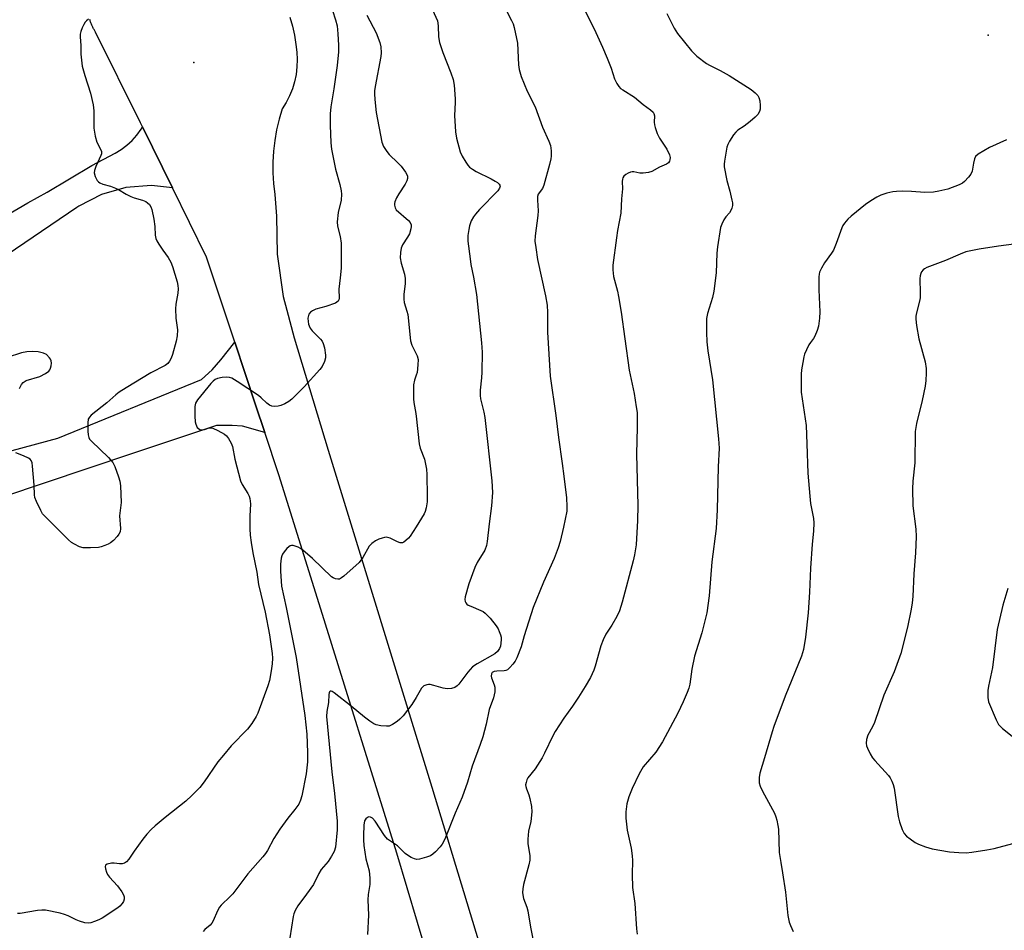
# Model space of a CAD drawing. Units: inches. Extents: x 1237765 to 1243765, y 509456 to 513456.
# Drawn here: x 1241413 to 1241724, y 510319 to 510606 of the extents above; entities that cross this region are included whole.
import ezdxf

# ---------------------------------------------------------------- set-up
doc = ezdxf.new("R2010")
doc.units = ezdxf.units.IN
doc.header["$MEASUREMENT"] = 0
for name, color, linetype in [('ELEV-Spot Elevation', 7, 'Continuous'), ('TRANS-Road', 130, 'Continuous'), ('Undefined', 1, 'Continuous')]:
    doc.layers.add(name, color=color, linetype=linetype)

msp = doc.modelspace()

# ---------------------------------------------------------------- linework, layer by layer
at = {"layer": 'ELEV-Spot Elevation'}
for p in [(1241718.42, 510601.22, 319.26), (1241467.69, 510592.56, 331.74)]:
    msp.add_point(p, dxfattribs=at)
at = {"layer": 'TRANS-Road'}
for points in [[(1241497.99, 510606.93), (1241498.82, 510604.09), (1241499.45, 510601.2), (1241499.85, 510598.26), (1241500.17, 510595.92), (1241500.29, 510593.56), (1241500.21, 510591.19), (1241499.92, 510588.84), (1241499.43, 510586.53), (1241498.74, 510584.26), (1241497.86, 510582.07), (1241496.8, 510579.95), (1241495.55, 510577.94), (1241494.56, 510574.67), (1241493.77, 510571.35), (1241493.18, 510567.99), (1241492.78, 510564.6), (1241492.59, 510561.19), (1241492.59, 510557.77), (1241492.8, 510554.37), (1241493.21, 510550.97), (1241493.71, 510544.04), (1241493.98, 510532.08), (1241495.85, 510518.72), (1241496.98, 510514.39), (1241499.27, 510505.68), (1241510.03, 510470.22), (1241542.79, 510363.77), (1241564.86, 510290.99)], [(1241541.47, 510310.11), (1241531.78, 510342.92), (1241507.16, 510421.69), (1241494.45, 510462.39), (1241490.02, 510475.77), (1241487.1, 510484.57), (1241480.58, 510504.26), (1241471.67, 510531.15), (1241460.9, 510553), (1241451.4, 510572.27), (1241450.79, 510573.51), (1241436.64, 510602.21), (1241436.39, 510602.59), (1241436.25, 510602.82), (1241436.12, 510603.04), (1241436, 510603.27), (1241435.87, 510603.5), (1241435.75, 510603.73), (1241435.64, 510603.96), (1241435.53, 510604.2), (1241435.42, 510604.44), (1241435.32, 510604.67), (1241435.22, 510604.92), (1241435.13, 510605.16), (1241435.04, 510605.4), (1241434.95, 510605.65), (1241434.87, 510605.89), (1241434.79, 510606.14)], [(1241409.12, 510544.7), (1241415.2, 510548.28), (1241421.38, 510551.68), (1241435.48, 510560.13), (1241442.75, 510563.99), (1241444.69, 510565.13), (1241446.51, 510566.48), (1241448.17, 510568), (1241449.66, 510569.69), (1241450.98, 510571.53), (1241451.4, 510572.27), (1241460.9, 510553), (1241454.22, 510553.77), (1241446.21, 510553.12), (1241438.49, 510550.93), (1241431.35, 510547.26), (1241430.71, 510546.85), (1241389.27, 510518.75)]]:
    msp.add_lwpolyline(points, dxfattribs=at)
msp.add_polyline3d([(1241360.27, 510456.59, 0), (1241424.73, 510473.99, 0), (1241470.05, 510492.57, 0), (1241473.46, 510495.58, 0), (1241476.16, 510498.72, 0), (1241480.58, 510504.26, 0), (1241487.1, 510484.57, 0), (1241490.02, 510475.77, 0), (1241482.97, 510477.74, 0), (1241479.7, 510478, 0), (1241474.81, 510478.03, 0), (1241447.69, 510468.9, 0), (1241393.68, 510450.87, 0)], dxfattribs=at)
at = {"layer": 'Undefined'}
for points, elevation in [([(1241564.92, 510611.81), (1241567.98, 510605.88), (1241568.44, 510604.82), (1241568.78, 510603.67), (1241569.84, 510598.69), (1241570.1, 510591.84), (1241570.39, 510590.42), (1241571.01, 510588.17), (1241572.85, 510583.57), (1241575.4, 510578.59), (1241577.76, 510572.21), (1241579.77, 510567.77), (1241580.26, 510566.43), (1241580.46, 510564.74), (1241580.47, 510563.03), (1241580.35, 510562.17), (1241579.94, 510560.43), (1241578.17, 510553.86), (1241577.68, 510552.82), (1241576.41, 510551.05), (1241576.18, 510550.31), (1241576.14, 510549.19), (1241576.31, 510545.74), (1241576.3, 510544.29), (1241575.44, 510537.83), (1241575.35, 510536.23), (1241575.57, 510534.19), (1241576.12, 510530.43), (1241578.66, 510518.97), (1241579.16, 510515.94), (1241579.28, 510513.67), (1241579.26, 510507.48), (1241580.13, 510493.54), (1241581.91, 510481.2), (1241582.75, 510474.18), (1241583.95, 510465.98), (1241584.45, 510462), (1241585.27, 510455.17), (1241585.45, 510452.39), (1241585.39, 510450.99), (1241584.4, 510445.88), (1241583.27, 510441.38), (1241582.69, 510439.4), (1241581.46, 510436.04), (1241578.03, 510428.52), (1241574.73, 510420.53), (1241571.93, 510411.55), (1241570.96, 510408.13), (1241569.61, 510404.62), (1241569.06, 510403.6), (1241568.39, 510402.67), (1241567.46, 510401.58), (1241566.64, 510400.85), (1241566.15, 510400.64), (1241565.61, 510400.54), (1241563.27, 510400.47), (1241562.47, 510400.34), (1241561.87, 510399.99), (1241561.63, 510399.6), (1241561.54, 510398.88), (1241561.62, 510398.35), (1241562.49, 510396.16), (1241562.72, 510395.33), (1241562.67, 510393.92), (1241562.23, 510391.97), (1241560.85, 510388.33), (1241559.94, 510383.7), (1241558.89, 510379.71), (1241558.09, 510377.32), (1241555.49, 510370.49), (1241554, 510365.35), (1241552.36, 510360.68), (1241550.13, 510355.55), (1241546.87, 510347.43), (1241546.09, 510345.84), (1241545.37, 510344.93), (1241543.96, 510343.43), (1241543.11, 510342.64), (1241542.4, 510342.18), (1241541.08, 510341.68), (1241538.88, 510341.1), (1241538.07, 510341), (1241537.28, 510341.14), (1241536.27, 510341.61), (1241535.05, 510342.36), (1241534.4, 510342.9), (1241531.97, 510345.28), (1241529.44, 510346.93), (1241528.79, 510347.44), (1241527.86, 510348.58), (1241524.92, 510353.04), (1241524.05, 510354.03), (1241523.38, 510354.38), (1241522.91, 510354.39), (1241522.46, 510354.27), (1241521.91, 510353.85), (1241521.57, 510353.17), (1241521.36, 510351.78), (1241521.22, 510348.6), (1241521.21, 510347.17), (1241521.32, 510345.44), (1241521.95, 510341.23), (1241523.04, 510337.36), (1241523.21, 510335.08), (1241523.16, 510333.1), (1241522.67, 510329.9), (1241522.53, 510328.21), (1241522.82, 510323.37), (1241522.46, 510317.3)], 324), ([(1241590.43, 510610.33), (1241593.99, 510603.28), (1241596.67, 510597.46), (1241598.15, 510594.01), (1241599.43, 510590.81), (1241600.44, 510587.44), (1241601.21, 510585.95), (1241601.83, 510585.03), (1241602.4, 510584.43), (1241603.09, 510583.94), (1241606.77, 510581.71), (1241609.49, 510579.36), (1241611.82, 510577.68), (1241612.63, 510576.94), (1241612.9, 510576.5), (1241613.09, 510575.74), (1241613.03, 510573.77), (1241613.08, 510572.93), (1241613.28, 510572.11), (1241613.94, 510570.23), (1241614.65, 510568.67), (1241616.94, 510565.23), (1241617.84, 510563.41), (1241617.99, 510562.65), (1241617.97, 510561.92), (1241617.84, 510561.46), (1241617.5, 510560.95), (1241616.92, 510560.53), (1241614.71, 510559.53), (1241612.25, 510558.22), (1241611.2, 510557.87), (1241609.55, 510557.68), (1241608.44, 510557.71), (1241606.61, 510558.05), (1241606.04, 510558.07), (1241605.5, 510557.99), (1241604.74, 510557.69), (1241604.02, 510557.23), (1241603.41, 510556.67), (1241603.11, 510556.23), (1241602.95, 510555.78), (1241602.86, 510555.04), (1241602.98, 510552.76), (1241602.66, 510549.55), (1241602.5, 510545), (1241601.42, 510539.61), (1241601.04, 510537.29), (1241599.95, 510528.62), (1241599.93, 510527.15), (1241600.18, 510525.08), (1241600.41, 510523.92), (1241601.41, 510520.42), (1241601.74, 510518.71), (1241602.53, 510513.81), (1241603.67, 510505.34), (1241605.13, 510495.5), (1241606.65, 510488.05), (1241607.35, 510483.92), (1241607.57, 510482.14), (1241607.65, 510477.47), (1241607.44, 510468.92), (1241607.78, 510452.72), (1241607.76, 510448.01), (1241607.25, 510440.28), (1241606.76, 510437.19), (1241606.34, 510435.23), (1241602.86, 510422.26), (1241602, 510419.47), (1241601.16, 510417.66), (1241599.59, 510414.99), (1241597.77, 510412.13), (1241596.87, 510410.32), (1241596.19, 510408.41), (1241594.38, 510402.05), (1241593.89, 510400.74), (1241592.87, 510398.45), (1241591.23, 510395.62), (1241589.07, 510392.2), (1241587.16, 510389.35), (1241584.43, 510385.56), (1241581.77, 510381.41), (1241581.02, 510380.05), (1241578.4, 510374.56), (1241577.58, 510373.04), (1241575.45, 510369.6), (1241573.12, 510366.78), (1241572.76, 510366.08), (1241572.52, 510365.33), (1241572.41, 510364.56), (1241572.46, 510364.04), (1241572.68, 510363.23), (1241573.41, 510361.34), (1241573.75, 510360.24), (1241574.22, 510357.73), (1241574.34, 510356.05), (1241574.04, 510352.97), (1241573.34, 510349.89), (1241573.09, 510347.39), (1241573.1, 510345.98), (1241573.68, 510342.18), (1241573.72, 510340.71), (1241573.44, 510339.29), (1241571.76, 510333.09), (1241571.49, 510331.7), (1241571.4, 510330.58), (1241571.5, 510329.77), (1241571.76, 510328.7), (1241572.8, 510325.94), (1241573.12, 510324.81), (1241573.97, 510319.56), (1241575.21, 510313.28)], 322), ([(1241511.45, 510609.05), (1241512.42, 510606.05), (1241512.86, 510604.21), (1241513.15, 510601.65), (1241513.36, 510598.11), (1241513.36, 510596.02), (1241512.88, 510591.62), (1241511.89, 510584.26), (1241510.85, 510578.58), (1241510.72, 510576.36), (1241510.69, 510572.8), (1241510.87, 510567.29), (1241511.06, 510565.26), (1241512.33, 510558.92), (1241513.75, 510554.04), (1241514.11, 510552.11), (1241514.22, 510551.01), (1241514.14, 510549.1), (1241513.24, 510545.24), (1241512.93, 510542.35), (1241513.03, 510540.94), (1241513.88, 510537.68), (1241514.14, 510535.61), (1241514.11, 510527.62), (1241513.85, 510524.65), (1241513.39, 510521.09), (1241513.53, 510518.23), (1241513.42, 510517.7), (1241513.19, 510517.25), (1241512.82, 510516.92), (1241512.35, 510516.66), (1241509.33, 510515.58), (1241506.19, 510514.7), (1241505.15, 510514.25), (1241504.5, 510513.76), (1241503.99, 510513.17), (1241503.79, 510512.71), (1241503.68, 510511.93), (1241503.72, 510510.83), (1241503.85, 510510.01), (1241504.01, 510509.49), (1241504.36, 510508.75), (1241505.03, 510507.87), (1241507.65, 510505.26), (1241508.14, 510504.59), (1241508.52, 510503.87), (1241508.88, 510502.48), (1241509.18, 510500.18), (1241509.17, 510499.32), (1241508.87, 510498.2), (1241508.13, 510496.6), (1241507.45, 510495.65), (1241502.43, 510490.23), (1241499.81, 510487.54), (1241498.58, 510486.34), (1241497.68, 510485.62), (1241496.41, 510484.88), (1241495.08, 510484.28), (1241494.24, 510484.09), (1241493.1, 510484.03), (1241492.27, 510484.14), (1241491.58, 510484.43), (1241490.69, 510485.07), (1241488.95, 510486.72), (1241488.05, 510487.47), (1241481.37, 510491.91), (1241479.65, 510492.89), (1241478.87, 510493.15), (1241478.02, 510493.23), (1241476.54, 510493.1), (1241475.09, 510492.81), (1241474.34, 510492.47), (1241473.74, 510491.99), (1241473.02, 510491.22), (1241468.79, 510486.05), (1241468.2, 510485.1), (1241467.94, 510484.04), (1241467.92, 510480.92), (1241468.05, 510479.2), (1241468.23, 510478.38), (1241468.44, 510477.87), (1241468.73, 510477.4), (1241469.08, 510477.02), (1241469.52, 510476.77), (1241470.27, 510476.66), (1241471.02, 510476.78), (1241472.53, 510477.25), (1241473.07, 510477.26), (1241473.6, 510477.13), (1241475.2, 510476.42), (1241477.29, 510475.29), (1241477.97, 510474.77), (1241478.63, 510473.9), (1241479.42, 510472.42), (1241479.83, 510471.39), (1241480.58, 510467.32), (1241482.36, 510460.54), (1241482.94, 510459.34), (1241484.69, 510456.5), (1241485.08, 510455.73), (1241485.37, 510454.93), (1241485.58, 510453.26), (1241485.34, 510449.37), (1241485.37, 510445.39), (1241485.45, 510443.38), (1241485.7, 510441.08), (1241486.25, 510437.83), (1241487.5, 510431.74), (1241488.09, 510427.8), (1241490.11, 510419.07), (1241491.55, 510411.88), (1241492.37, 510405.98), (1241492.43, 510404.5), (1241492.34, 510402.77), (1241492.07, 510400.52), (1241491.51, 510397.51), (1241490.98, 510395.85), (1241487.8, 510387.17), (1241487.31, 510386.15), (1241485.94, 510383.94), (1241484.57, 510382.09), (1241479.4, 510376.86), (1241477.01, 510373.92), (1241475.18, 510371.84), (1241470.88, 510365.47), (1241469.52, 510363.66), (1241467.04, 510361.17), (1241465.15, 510359.4), (1241458.63, 510354.26), (1241455.44, 510351.6), (1241454.17, 510350.41), (1241452.83, 510348.96), (1241451.58, 510347.36), (1241448.82, 510343.62), (1241447.16, 510341.03), (1241446.43, 510340.25), (1241445.73, 510339.84), (1241444.97, 510339.61), (1241444.17, 510339.61), (1241442.51, 510339.8), (1241441.64, 510339.76), (1241440.29, 510339.5), (1241439.76, 510339.14), (1241439.65, 510338.76), (1241439.73, 510338.04), (1241440.03, 510336.99), (1241440.38, 510336.24), (1241441.05, 510335.34), (1241443.53, 510332.62), (1241444.89, 510330.81), (1241445.45, 510329.86), (1241445.66, 510329.14), (1241445.68, 510328.42), (1241445.48, 510327.72), (1241445.05, 510327.06), (1241444.31, 510326.25), (1241443.64, 510325.7), (1241438.71, 510322.44), (1241437.66, 510321.92), (1241436.28, 510321.39), (1241435.16, 510321.02), (1241434.32, 510320.85), (1241433.21, 510320.94), (1241431.55, 510321.49), (1241430.47, 510321.94), (1241427.91, 510323.2), (1241426.85, 510323.62), (1241425.43, 510323.98), (1241420.82, 510324.93), (1241419.68, 510324.98), (1241418.29, 510324.84), (1241412.76, 510323.92), (1241411.99, 510323.95)], 330), ([(1241522.3, 510607.51), (1241525.23, 510602.02), (1241526.34, 510598.95), (1241526.69, 510597.54), (1241526.8, 510595.64), (1241526.72, 510594.51), (1241524.91, 510585.04), (1241524.69, 510583.61), (1241524.65, 510582.68), (1241524.77, 510580.94), (1241525.25, 510576.77), (1241527.01, 510567.43), (1241527.5, 510566.1), (1241528.53, 510564.48), (1241529.27, 510563.61), (1241532.08, 510560.96), (1241533.07, 510559.86), (1241534.51, 510558), (1241534.93, 510557.26), (1241535.08, 510556.76), (1241535.09, 510556), (1241534.89, 510555.23), (1241534.34, 510554.19), (1241532.38, 510551.17), (1241531.65, 510549.91), (1241531.11, 510548.64), (1241530.99, 510548.12), (1241530.98, 510547.56), (1241531.16, 510546.76), (1241531.57, 510546.1), (1241535.44, 510542.7), (1241535.99, 510542.07), (1241536.28, 510541.38), (1241536.3, 510540.88), (1241536.18, 510540.1), (1241535.7, 510538.54), (1241535.15, 510537.51), (1241533.56, 510535.02), (1241533.07, 510533.98), (1241532.84, 510532.62), (1241532.81, 510530.94), (1241533.13, 510529.28), (1241534.12, 510525.74), (1241534.33, 510524.41), (1241534.39, 510522.78), (1241533.9, 510519.37), (1241533.92, 510517.92), (1241534.1, 510516.79), (1241534.94, 510514.11), (1241535.19, 510513.02), (1241536.09, 510504.72), (1241536.48, 510503.36), (1241538.14, 510499.97), (1241538.42, 510498.85), (1241538.38, 510497.11), (1241538.11, 510494.78), (1241537.89, 510493.94), (1241537.28, 510492.32), (1241537, 510490.87), (1241537, 510486.23), (1241537.16, 510484.61), (1241537.63, 510482.42), (1241537.85, 510480.97), (1241538.75, 510472.17), (1241539.11, 510470.83), (1241540.43, 510467.37), (1241541.11, 510464.22), (1241541.22, 510462.55), (1241541.36, 510455.63), (1241541.27, 510453.92), (1241540.99, 510451.97), (1241540.72, 510450.89), (1241540.38, 510450.12), (1241537.85, 510445.96), (1241535.97, 510443.08), (1241535.4, 510442.44), (1241534.57, 510441.68), (1241533.92, 510441.21), (1241533.47, 510440.99), (1241532.74, 510440.98), (1241531.98, 510441.26), (1241529.62, 510442.41), (1241528.81, 510442.66), (1241528.35, 510442.71), (1241527.84, 510442.67), (1241527.05, 510442.46), (1241526, 510442.07), (1241524.99, 510441.59), (1241523.8, 510440.73), (1241523.01, 510439.89), (1241521.01, 510436.33), (1241519.81, 510434.71), (1241514.99, 510430.38), (1241514.31, 510429.86), (1241513.58, 510429.52), (1241513.09, 510429.48), (1241512.33, 510429.61), (1241511.6, 510429.9), (1241511.12, 510430.23), (1241505.09, 510436.01), (1241502.04, 510438.64), (1241501.35, 510439.16), (1241500.59, 510439.57), (1241498.99, 510440.09), (1241498.48, 510440.13), (1241498.02, 510440), (1241497.61, 510439.72), (1241497.03, 510439.16), (1241496.14, 510438.08), (1241495.68, 510437.38), (1241495.46, 510436.89), (1241495.24, 510436.09), (1241494.98, 510434.22), (1241495.01, 510432.04), (1241495.31, 510427.28), (1241496.79, 510420.56), (1241499.97, 510404.79), (1241502.68, 510386.45), (1241503.33, 510380.57), (1241503.53, 510374.71), (1241503.48, 510371.83), (1241503.06, 510367.97), (1241501.78, 510361.04), (1241501.36, 510359.7), (1241500.76, 510358.43), (1241499.55, 510356.79), (1241497.31, 510354.03), (1241494.78, 510350.54), (1241492.94, 510347.61), (1241490.9, 510343.85), (1241490.31, 510342.88), (1241489.42, 510341.79), (1241484.66, 510336.49), (1241479.95, 510330.18), (1241479.14, 510329.32), (1241476.23, 510326.57), (1241475.77, 510325.91), (1241475.1, 510324.72), (1241473.75, 510321.62), (1241473.35, 510320.89), (1241472.83, 510320.27), (1241471.15, 510318.89), (1241470.58, 510318.27)], 328), ([(1241543.03, 510609.2), (1241544.54, 510605.76), (1241544.82, 510604.2), (1241544.88, 510600.67), (1241545.23, 510598.92), (1241546.22, 510595.79), (1241548.8, 510589.37), (1241549.55, 510587.19), (1241549.8, 510585.47), (1241550.17, 510581.11), (1241550.18, 510579.95), (1241549.93, 510575.91), (1241550.21, 510570.69), (1241550.54, 510568.67), (1241551.69, 510564.39), (1241552.31, 510563.08), (1241553.49, 510561.1), (1241554.14, 510560.15), (1241554.71, 510559.54), (1241555.59, 510558.89), (1241556.8, 510558.18), (1241561.55, 510555.88), (1241562.83, 510555.19), (1241563.49, 510554.73), (1241564.04, 510554.22), (1241564.27, 510553.87), (1241564.35, 510553.53), (1241564.18, 510552.93), (1241563.58, 510552.11), (1241557.85, 510546.21), (1241556.55, 510544.74), (1241555.89, 510543.87), (1241555.25, 510542.63), (1241554.68, 510541.03), (1241554.44, 510539.88), (1241554.2, 510537.94), (1241554.2, 510536.21), (1241554.84, 510530.58), (1241555.11, 510528.83), (1241555.93, 510524.82), (1241556.85, 510519.32), (1241558.48, 510504.14), (1241558.67, 510501.11), (1241558.55, 510494.86), (1241558.46, 510493.09), (1241558.05, 510489.16), (1241558.02, 510487.52), (1241558.19, 510486.39), (1241559.25, 510482.24), (1241559.55, 510480.53), (1241561.7, 510460.52), (1241561.91, 510456.83), (1241561.65, 510452.67), (1241560.89, 510446.98), (1241560.3, 510441.38), (1241560.05, 510440.08), (1241559.49, 510438.68), (1241557.11, 510434.69), (1241556.37, 510433.12), (1241554.44, 510428), (1241553.33, 510423.87), (1241553.22, 510423.03), (1241553.34, 510422.44), (1241553.56, 510422.01), (1241553.87, 510421.63), (1241554.28, 510421.3), (1241555.05, 510420.91), (1241558.26, 510419.63), (1241559, 510419.23), (1241559.65, 510418.74), (1241561.22, 510417.2), (1241563.08, 510414.71), (1241563.69, 510413.76), (1241564.08, 510412.97), (1241564.49, 510411.88), (1241564.64, 510411.16), (1241564.68, 510410.42), (1241564.59, 510409.24), (1241564.42, 510408.36), (1241564.13, 510407.59), (1241563.57, 510406.67), (1241562.7, 510405.9), (1241557.06, 510402.75), (1241555.63, 510401.77), (1241554.11, 510400.11), (1241551.36, 510396.34), (1241550.75, 510395.75), (1241550.03, 510395.29), (1241548.99, 510394.91), (1241547.65, 510394.83), (1241546.36, 510395.04), (1241543.37, 510395.92), (1241542.27, 510396.18), (1241541.73, 510396.22), (1241541.22, 510396.15), (1241540.28, 510395.78), (1241539.9, 510395.45), (1241539.57, 510395.04), (1241537.89, 510392.09), (1241536.49, 510389.89), (1241533.71, 510386.3), (1241532.71, 510385.26), (1241531.8, 510384.53), (1241530.33, 510383.56), (1241529.29, 510383.11), (1241528.44, 510383.03), (1241526.67, 510383.19), (1241525.22, 510383.47), (1241524.42, 510383.82), (1241523.17, 510384.64), (1241521.48, 510385.89), (1241517.28, 510389.39), (1241511.94, 510393.64), (1241511.33, 510394.02), (1241510.97, 510394.15), (1241510.64, 510394.08), (1241510.51, 510393.94), (1241510.34, 510393.54), (1241510.26, 510393.03), (1241510.11, 510390.54), (1241509.6, 510387.75), (1241509.52, 510386.07), (1241511.21, 510368.7), (1241512.05, 510361.82), (1241512.88, 510353.06), (1241512.94, 510351.43), (1241512.89, 510350.34), (1241512.33, 510344.89), (1241511.96, 510343.51), (1241511.14, 510342.03), (1241510, 510340.37), (1241507.86, 510337.77), (1241507.14, 510336.55), (1241505.45, 510333.12), (1241503.24, 510329.99), (1241500.47, 510326.35), (1241499.59, 510324.89), (1241499.19, 510323.81), (1241498.98, 510322.98), (1241497.94, 510316.21)], 326), ([(1241617.03, 510608.03), (1241619.27, 510603.48), (1241620.39, 510601.76), (1241624.74, 510596.33), (1241626.49, 510594.59), (1241629.51, 510592.29), (1241630.5, 510591.72), (1241633.84, 510590.08), (1241636.62, 510588.51), (1241643.62, 510584.08), (1241644.91, 510583.02), (1241645.67, 510582.24), (1241646.07, 510581.56), (1241646.32, 510580.47), (1241646.45, 510579.03), (1241646.43, 510577.9), (1241646.22, 510577.12), (1241645.7, 510576.17), (1241644.91, 510575.32), (1241643.29, 510573.99), (1241641.39, 510572.53), (1241639.39, 510571.23), (1241638.74, 510570.66), (1241638.02, 510569.73), (1241636.75, 510567.74), (1241636.22, 510566.7), (1241635.97, 510565.85), (1241635.16, 510561.44), (1241635.07, 510560.56), (1241635.09, 510559.68), (1241635.88, 510555.31), (1241636.86, 510551.94), (1241637.54, 510549.11), (1241637.69, 510548.27), (1241637.72, 510547.43), (1241637.54, 510546.62), (1241637.2, 510545.84), (1241636.75, 510545.12), (1241635.62, 510543.83), (1241634.96, 510542.88), (1241634.31, 510541.57), (1241633.98, 510540.47), (1241632.93, 510534.43), (1241632.79, 510532.44), (1241632.61, 510526.22), (1241631.83, 510520.36), (1241631.41, 510518.41), (1241629.79, 510513.35), (1241629.47, 510511.77), (1241629.48, 510507.31), (1241629.63, 510504.4), (1241629.95, 510501.59), (1241631.41, 510492.42), (1241633.28, 510473.76), (1241633.46, 510470.89), (1241633.2, 510464.9), (1241632.9, 510451.32), (1241632.59, 510445.44), (1241631.24, 510434.96), (1241630.32, 510424.18), (1241629.61, 510418.83), (1241627.99, 510412.53), (1241625.77, 510405.2), (1241624.88, 510401.06), (1241624.24, 510396.3), (1241623.92, 510395.02), (1241623.44, 510393.69), (1241622.19, 510390.8), (1241620.46, 510387.22), (1241615.61, 510378.11), (1241613.49, 510374.87), (1241609.52, 510370.19), (1241608.27, 510368.06), (1241606.01, 510363.36), (1241604.97, 510360.76), (1241604.38, 510358.59), (1241603.99, 510355.99), (1241604.06, 510353.98), (1241604.42, 510350.26), (1241605.69, 510344.59), (1241606.08, 510342.12), (1241606.14, 510340.67), (1241606.04, 510336.2), (1241606.15, 510332.12), (1241606.86, 510327.06), (1241607.44, 510319.12), (1241607.64, 510317.39)], 320), ([(1241434.41, 510606.26), (1241433.73, 510605.77), (1241433.36, 510605.36), (1241432.92, 510604.61), (1241432.43, 510603.53), (1241432.01, 510602.42), (1241431.79, 510601.57), (1241431.76, 510600.72), (1241431.93, 510597.97), (1241431.93, 510595.27), (1241432.36, 510591.49), (1241433.19, 510588.47), (1241435.05, 510582.91), (1241435.85, 510579.28), (1241436.07, 510577.3), (1241436.07, 510571.84), (1241436.5, 510569.33), (1241437.06, 510567.43), (1241438.22, 510565.28), (1241438.45, 510564.53), (1241438.45, 510563.74), (1241438.31, 510563.21), (1241436.7, 510559.81), (1241436.23, 510558.52), (1241436.19, 510557.72), (1241436.5, 510556.63), (1241437.16, 510555.34), (1241437.51, 510554.92), (1241437.92, 510554.62), (1241438.92, 510554.22), (1241441.36, 510553.55), (1241442.9, 510552.95), (1241443.88, 510552.46), (1241446.24, 510551.03), (1241447.74, 510550.27), (1241448.81, 510549.86), (1241451.38, 510549.14), (1241452.46, 510548.73), (1241453.04, 510548.34), (1241453.59, 510547.75), (1241454.04, 510547), (1241454.34, 510546.2), (1241455.01, 510543.17), (1241455.35, 510540.86), (1241455.45, 510538.14), (1241455.63, 510537.02), (1241455.96, 510536.25), (1241456.54, 510535.27), (1241457.83, 510533.36), (1241459.55, 510531.04), (1241460.39, 510529.55), (1241460.89, 510528.22), (1241462.34, 510523.31), (1241462.56, 510522.23), (1241462.65, 510521.16), (1241462.57, 510519.81), (1241461.98, 510516.26), (1241461.83, 510514.79), (1241461.97, 510511.86), (1241462.43, 510508.19), (1241462.37, 510506.28), (1241462.04, 510504.59), (1241460.94, 510500.37), (1241460.51, 510499.28), (1241459.92, 510498.26), (1241459.38, 510497.58), (1241458.54, 510496.94), (1241454.1, 510494.59), (1241446.24, 510489.87), (1241444.09, 510488.47), (1241443, 510487.63), (1241440.14, 510485.15), (1241435.27, 510481.28), (1241434.67, 510480.68), (1241434.27, 510479.98), (1241434.13, 510478.86), (1241434.15, 510476.17), (1241434.23, 510475), (1241434.44, 510474.18), (1241434.72, 510473.7), (1241435.29, 510473.05), (1241440.68, 510467.89), (1241442.11, 510466.29), (1241442.74, 510465.05), (1241443.85, 510461.79), (1241444.24, 510460.42), (1241444.44, 510458.98), (1241444.65, 510453.69), (1241444.16, 510449.44), (1241444.5, 510445.46), (1241444.39, 510444.4), (1241444, 510443.67), (1241443.45, 510442.99), (1241442.24, 510441.69), (1241441.34, 510440.93), (1241440.58, 510440.51), (1241439.5, 510440.06), (1241438.38, 510439.68), (1241437.54, 510439.5), (1241434.96, 510439.38), (1241432.67, 510439.41), (1241431.57, 510439.69), (1241429.99, 510440.48), (1241428.99, 510441.1), (1241428.07, 510441.85), (1241420.65, 510449.23), (1241419.88, 510450.13), (1241419.3, 510451.11), (1241417.92, 510453.95), (1241417.41, 510455.27), (1241417.28, 510456.07), (1241417.24, 510459.17), (1241416.74, 510465.12), (1241416.57, 510466.26), (1241416.27, 510466.99), (1241415.91, 510467.35), (1241415.45, 510467.64), (1241413.87, 510468.38), (1241411.41, 510469.37)], 332), ([(1241724.23, 510568.19), (1241718.86, 510565.73), (1241715.28, 510563.64), (1241714.45, 510562.9), (1241714.1, 510562.19), (1241713.76, 510560.83), (1241713.34, 510558.33), (1241712.96, 510557.3), (1241712.25, 510556.36), (1241711.01, 510555.08), (1241710.32, 510554.52), (1241709.29, 510553.98), (1241705.69, 510552.64), (1241702.89, 510551.98), (1241701.2, 510551.68), (1241698.44, 510551.55), (1241694.22, 510551.86), (1241691.42, 510551.95), (1241689.45, 510551.9), (1241688.34, 510551.75), (1241686.44, 510551.32), (1241684.59, 510550.68), (1241683.32, 510550.1), (1241681.36, 510548.9), (1241679.71, 510547.73), (1241675.15, 510544.13), (1241674.12, 510543.15), (1241673.04, 510541.88), (1241672.6, 510541.16), (1241672.25, 510540.37), (1241670.46, 510535.47), (1241669.59, 510533.4), (1241669, 510532.43), (1241666.81, 510529.4), (1241665.82, 510527.65), (1241665.23, 510526.37), (1241665.09, 510525.82), (1241665, 510524.95), (1241664.95, 510520.8), (1241665.3, 510513.92), (1241665.15, 510511.9), (1241664.83, 510509.32), (1241664.46, 510507.96), (1241663.69, 510506.15), (1241663.27, 510505.43), (1241662.31, 510504.18), (1241661.84, 510503.43), (1241661.05, 510501.84), (1241660.47, 510500.48), (1241660.23, 510499.64), (1241659.91, 510497.92), (1241659.54, 510495.62), (1241659.4, 510494.16), (1241659.36, 510490.31), (1241659.42, 510488.54), (1241660.97, 510477.97), (1241661.24, 510472.25), (1241661.55, 510462.99), (1241662.13, 510455.64), (1241662.38, 510453.33), (1241663.27, 510448.65), (1241663.37, 510447.23), (1241663.28, 510444.66), (1241662.86, 510440.5), (1241662.31, 510432.98), (1241661.98, 510425.33), (1241661.56, 510418.82), (1241660.75, 510411.15), (1241660.14, 510407.31), (1241659.54, 510405.14), (1241654.32, 510392.57), (1241650.75, 510383), (1241650.22, 510381.33), (1241647.87, 510373.02), (1241646.34, 510368.28), (1241646.09, 510366.87), (1241646.17, 510365.17), (1241646.45, 510364.09), (1241647.19, 510362.57), (1241650.94, 510355.56), (1241651.42, 510354.48), (1241651.73, 510353.37), (1241652.06, 510351.67), (1241652.19, 510350.52), (1241652.48, 510343.2), (1241652.95, 510340.03), (1241653.55, 510336.72), (1241654.41, 510330.61), (1241655.17, 510323.34), (1241655.65, 510321.17), (1241655.99, 510320.11), (1241656.89, 510318.28)], 318), ([(1241728.94, 510535.53), (1241721.68, 510534.67), (1241715.59, 510533.65), (1241711.4, 510532.79), (1241709.56, 510532.12), (1241704.94, 510530.1), (1241699.1, 510527.87), (1241698.34, 510527.45), (1241697.94, 510527.1), (1241697.42, 510526.48), (1241697.16, 510526.03), (1241696.93, 510525.24), (1241696.87, 510524.37), (1241696.98, 510519.74), (1241696.94, 510518.34), (1241696.75, 510517.23), (1241695.77, 510513.62), (1241695.59, 510512.47), (1241695.59, 510511.59), (1241695.85, 510509.52), (1241696.52, 510505.39), (1241698.59, 510498.07), (1241698.87, 510496.04), (1241698.9, 510494.56), (1241698.76, 510492.19), (1241698.5, 510490.45), (1241697.56, 510485.88), (1241695.79, 510478.67), (1241695.44, 510476.15), (1241695.25, 510466.26), (1241694.63, 510460.39), (1241694.59, 510457.99), (1241694.68, 510452.6), (1241695.56, 510445.28), (1241695.66, 510442.94), (1241695.47, 510437.77), (1241694.99, 510431.16), (1241694.66, 510423.99), (1241694.49, 510421.99), (1241694.17, 510420.01), (1241692.98, 510414.31), (1241690.87, 510406), (1241688.75, 510400.26), (1241685.48, 510392.82), (1241682.57, 510384.27), (1241682.12, 510383.25), (1241680.85, 510380.99), (1241680.48, 510380.2), (1241680.05, 510378.81), (1241679.88, 510377.69), (1241680, 510376.88), (1241680.3, 510376.1), (1241681.19, 510374.29), (1241681.92, 510373.06), (1241682.62, 510372.2), (1241686.97, 510367.45), (1241687.5, 510366.74), (1241688.04, 510365.72), (1241688.47, 510364.65), (1241688.74, 510363.52), (1241690.05, 510354.55), (1241690.46, 510352.87), (1241691.31, 510350.42), (1241691.91, 510349.14), (1241692.64, 510348.32), (1241693.77, 510347.48), (1241695.44, 510346.38), (1241696.47, 510345.84), (1241698.68, 510344.98), (1241700.76, 510344.35), (1241706.23, 510343.38), (1241709.14, 510343.16), (1241711.48, 510343.09), (1241713.26, 510343.29), (1241717.99, 510344.04), (1241720.34, 510344.49), (1241727.84, 510346.39)], 316), ([(1241412.62, 510489.63), (1241413.25, 510490.96), (1241413.78, 510491.62), (1241414.74, 510492.23), (1241419.02, 510493.48), (1241420.77, 510494.37), (1241421.87, 510495.15), (1241422.17, 510495.57), (1241422.38, 510496.06), (1241422.59, 510496.85), (1241422.7, 510497.67), (1241422.63, 510498.45), (1241422.42, 510498.93), (1241422.11, 510499.38), (1241421.12, 510500.38), (1241420.13, 510500.88), (1241418.5, 510501.22), (1241416.55, 510501.41), (1241414.87, 510501.27), (1241413.21, 510500.98), (1241408.72, 510499.47)], 332), ([(1241724.69, 510426.5), (1241723.1, 510421.23), (1241721.28, 510413.59), (1241719.85, 510401.58), (1241718.58, 510395.72), (1241718.37, 510394.35), (1241718.35, 510392.1), (1241718.59, 510390.72), (1241720.93, 510385.07), (1241721.74, 510383.56), (1241722.99, 510382.34), (1241727.61, 510378.64)], 314)]:
    msp.add_lwpolyline(points, dxfattribs=dict(at, elevation=elevation))

doc.saveas('drawing.dxf')
